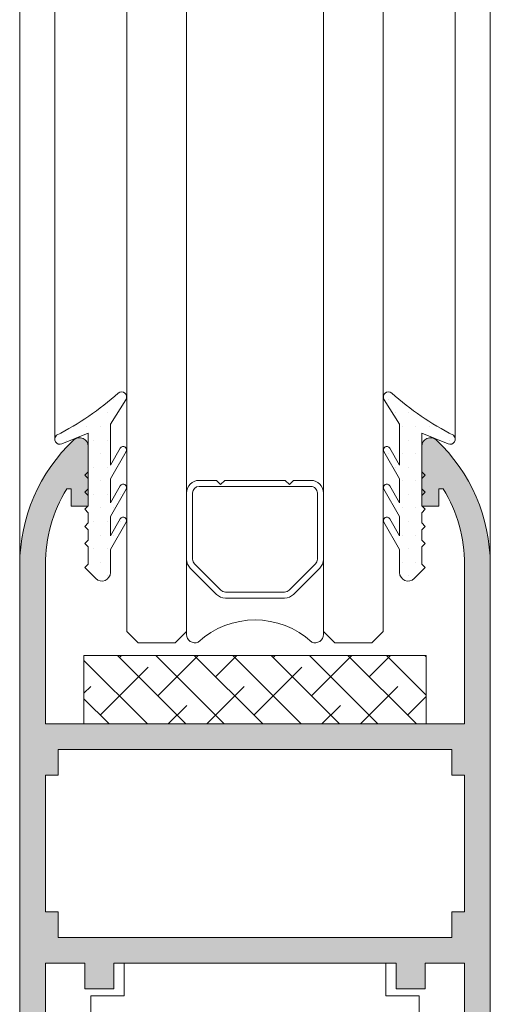
# Model space of a CAD drawing. Units: millimetres. Extents: x 2080 to 3440, y -1451 to 1041.
# Drawn here: x 2127 to 2134, y 143 to 158 of the extents above; entities that cross this region are included whole.
import ezdxf

# ---------------------------------------------------------------- set-up
doc = ezdxf.new("R2010")
doc.units = ezdxf.units.MM
for name, color, linetype, lineweight in [('00_ICONOS', 7, 'Continuous', 5), ('accesorios', 7, 'Continuous', 15), ('aux.', 7, 'Continuous', 15), ('cotas', 250, 'Continuous', 9), ('juntas', 7, 'Continuous', 15), ('perfiles', 7, 'Continuous', 15), ('Sombreado perfiles', 254, 'Continuous', 15), ('Vidrio', 155, 'Continuous', 15)]:
    doc.layers.add(name, color=color, linetype=linetype, lineweight=lineweight)

# ---------------------------------------------------------------- blocks, each defined once
blk = doc.blocks.new('RODAMIENTO')
at = {"layer": 'accesorios'}
for p, q in [((-5000.805557874137, -486.2862115412048), (-4985.505557874137, -486.2862115412048)), ((-5000.805557874137, -486.2862115412048), (-5000.805557874137, -488.1862115412047)), ((-4985.505557874137, -486.2862115412048), (-4985.505557874138, -488.1862115412047)), ((-5002.755557874138, -488.1862115412047), (-5000.805557874137, -488.1862115412047)), ((-5002.755557874138, -488.1862115412047), (-5002.755557874137, -492.0862115412047)), ((-4985.505557874138, -488.1862115412047), (-4983.555557874138, -488.1862115412047)), ((-4983.555557874138, -488.1862115412047), (-4983.555557874137, -492.0862115412047)), ((-5004.505557874137, -508.0862115412047), (-5004.505557874137, -492.0862115412047)), ((-5002.755557874136, -492.0862115412046), (-5004.505557874137, -492.0862115412047)), ((-5002.755557874136, -492.0862115412046), (-5002.755557874136, -508.0862115412047)), ((-4981.805557874138, -492.0862115412047), (-4983.555557874137, -492.0862115412047)), ((-4983.555557874137, -492.0862115412047), (-4983.555557874137, -508.0862115412047)), ((-4981.805557874138, -508.0862115412047), (-4981.805557874138, -492.0862115412047)), ((-4999.655557874138, -505.5862115412047), (-4999.655557874138, -499.0862115412046)), ((-4997.155557874138, -499.0862115412046), (-4999.655557874138, -499.0862115412046)), ((-4989.155557874138, -499.0862115412046), (-4986.655557874138, -499.0862115412046)), ((-4986.655557874138, -505.5862115412047), (-4986.655557874138, -499.0862115412046)), ((-4996.905557874138, -505.5862115412047), (-4996.905557874138, -500.4781526319116)), ((-4989.405557874138, -505.5862115412047), (-4989.405557874137, -500.4781526319106)), ((-4998.155557874138, -505.5862115412047), (-4988.155557874138, -505.5862115412047)), ((-4998.155557874138, -505.5862115412047), (-4998.155557874138, -511.1759575033606)), ((-4993.155557874138, -505.5862115412047), (-4993.155557874136, -509.8362115412045)), ((-4988.155557874138, -505.5862115412047), (-4988.155557874138, -511.1759575033595)), ((-5004.505557874138, -508.0862115412047), (-5000.655557874138, -508.0862115412047)), ((-4985.655557874138, -508.0862115412047), (-4981.805557874138, -508.0862115412047)), ((-4998.155557874136, -511.1759575033601), (-4993.155557874136, -509.8362115412045)), ((-4993.155557874136, -509.8362115412045), (-4988.155557874138, -511.1759575033595))]:
    blk.add_line(p, q, dxfattribs=at)
blk.add_lwpolyline([(-4993.155557874138, -501.8445528542056), (-4990.766764224772, -500.4653821977051), (-4990.766764224772, -497.7070408847043), (-4993.155557874138, -496.3278702282038), (-4995.544351523505, -497.7070408847043), (-4995.544351523505, -500.4653821977051)], close=True, dxfattribs=at)
blk.add_lwpolyline([(-4985.655557874138, -508.0862115412047), (-4985.655557874138, -505.5862115412047), (-5000.655557874138, -505.5862115412047), (-5000.655557874138, -508.0862115412047)], dxfattribs=at)
blk.add_circle((-4993.155557874138, -499.0862115412047), 4, dxfattribs=at)
blk = doc.blocks.new('Cor-2062')
at = {"layer": 'Sombreado perfiles'}
h = blk.add_hatch(color=256, dxfattribs=at)
edge = h.paths.add_edge_path()
edge.add_line((1399.769927347417, 865.1312594543907), (1399.519927347417, 864.8812594543906))
edge.add_line((1399.519927347417, 864.8812594543906), (1399.519927347417, 864.0062594543906))
edge.add_line((1399.519927347417, 864.0062594543906), (1399.844927347417, 864.0062594543907))
edge.add_line((1399.844927347417, 864.0062594543907), (1399.844927347417, 864.5062594543907))
edge.add_line((1399.844927347417, 864.5062594543907), (1400.219927347417, 864.5062594543907))
edge.add_line((1400.219927347417, 864.5062594543907), (1400.219927347417, 864.2062594543908))
edge.add_line((1400.219927347417, 864.2062594543908), (1400.582427347417, 864.2062594543908))
edge.add_line((1400.582427347417, 864.2062594543908), (1400.582427347417, 864.0262623094083))
edge.add_arc((1398.457427347417, 864.026262309408), 2.125, -30.23386910986511, 6.0822458181064576e-12, ccw=False)
edge.add_line((1400.293379114282, 862.9562594543908), (1400.219927347417, 862.9562594543908))
edge.add_line((1400.219927347417, 862.9562594543908), (1400.219927347417, 862.7518138993105))
edge.add_arc((1398.457427347418, 864.0262623094108), 2.175000000001113, 320.5330144267689, 324.1296356957456, ccw=False)
edge.add_line((1400.136507707575, 862.6437594543903), (1399.844927347417, 862.6437594543908))
edge.add_line((1399.844927347417, 862.6437594543908), (1399.844927347417, 862.9562594543908))
edge.add_line((1399.844927347417, 862.9562594543908), (1399.519927347417, 862.9562594543908))
edge.add_line((1399.519927347417, 862.9562594543908), (1399.519927347417, 861.96945197542))
edge.add_arc((1399.644927347417, 861.9694519754202), 0.125, 180.0000000000521, 299.9999999999843)
edge.add_arc((1398.457427347417, 864.0262623094081), 2.500000000000008, 299.9999999999998, 360)
edge.add_line((1400.957427347417, 864.0262623094081), (1400.957427347417, 876.4867086468219))
edge.add_arc((1398.457427347417, 876.4867086468221), 2.5, 359.9999999999948, 406.8264488927368)
edge.add_arc((1400.082427347417, 878.2187594543909), 0.1249999999998463, 46.82644889274268, 180.0000000000521)
edge.add_line((1399.957427347417, 878.2187594543908), (1399.957427347417, 877.3437594543908))
edge.add_line((1399.957427347417, 877.3437594543908), (1400.207427347417, 877.3437594543908))
edge.add_line((1400.207427347417, 877.3437594543908), (1400.207427347417, 877.5937594543907))
edge.add_line((1400.207427347417, 877.5937594543907), (1400.271280569004, 877.5937594543908))
edge.add_arc((1398.457427347417, 876.486708646822), 2.12500000000019, -3.126388037344441e-12, 31.39700984065098, ccw=False)
edge.add_line((1400.582427347417, 876.4867086468219), (1400.582427347417, 874.1562594543907))
edge.add_line((1400.582427347417, 874.1562594543907), (1394.457427347417, 874.1562594543908))
edge.add_line((1394.457427347417, 874.1562594543908), (1394.457427347417, 876.4867086468219))
edge.add_arc((1396.582427347417, 876.4867086468216), 2.125000000000227, 148.6029901593379, 179.9999999999939, ccw=False)
edge.add_line((1394.76857412583, 877.5937594543908), (1394.832427347417, 877.5937594543907))
edge.add_line((1394.832427347417, 877.5937594543907), (1394.832427347417, 877.3437594543908))
edge.add_line((1394.832427347417, 877.3437594543908), (1395.082427347417, 877.3437594543908))
edge.add_line((1395.082427347417, 877.3437594543908), (1395.082427347417, 878.2187594543908))
edge.add_arc((1394.957427347417, 878.2187594543909), 0.1249999999997726, 359.9999999999479, 493.1735511073334)
edge.add_arc((1396.582427347417, 876.4867086468217), 2.500000000000223, 133.1735511072579, 179.9999999999974)
edge.add_line((1394.082427347417, 876.4867086468219), (1394.082427347417, 864.0262623094081))
edge.add_arc((1396.582427347417, 864.0262623094081), 2.5, 180, 240.0000000000001)
edge.add_arc((1395.394927347417, 861.96945197542), 0.124999999999961, 239.9999999999897, 360)
edge.add_line((1395.519927347417, 861.96945197542), (1395.519927347417, 862.9562594543908))
edge.add_line((1395.519927347417, 862.9562594543908), (1395.194927347417, 862.9562594543908))
edge.add_line((1395.194927347417, 862.9562594543908), (1395.194927347417, 862.6437594543906))
edge.add_line((1395.194927347417, 862.6437594543906), (1394.903346987259, 862.6437594543908))
edge.add_arc((1396.582427347416, 864.0262623094093), 2.174999999999886, 215.8703643042298, 219.4669855731918, ccw=False)
edge.add_line((1394.819927347417, 862.7518138993105), (1394.819927347417, 862.9562594543908))
edge.add_line((1394.819927347417, 862.9562594543908), (1394.746475580552, 862.9562594543908))
edge.add_arc((1396.582427347417, 864.0262623094081), 2.125000000000045, 180, 210.2338691098678, ccw=False)
edge.add_line((1394.457427347417, 864.0262623094081), (1394.457427347417, 864.2062594543908))
edge.add_line((1394.457427347417, 864.2062594543908), (1394.819927347417, 864.2062594543908))
edge.add_line((1394.819927347417, 864.2062594543908), (1394.819927347417, 864.5062594543907))
edge.add_line((1394.819927347417, 864.5062594543907), (1395.194927347417, 864.5062594543907))
edge.add_line((1395.194927347417, 864.5062594543907), (1395.194927347417, 864.0062594543907))
edge.add_line((1395.194927347417, 864.0062594543907), (1395.519927347417, 864.0062594543907))
edge.add_line((1395.519927347417, 864.0062594543907), (1395.519927347417, 864.8812594543907))
edge.add_line((1395.519927347417, 864.8812594543907), (1395.269927347417, 865.1312594543907))
edge.add_line((1395.269927347417, 865.1312594543907), (1395.082427347417, 865.1312594543907))
edge.add_line((1395.082427347417, 865.1312594543907), (1395.082427347417, 864.8812594543907))
edge.add_line((1395.082427347417, 864.8812594543907), (1394.457427347417, 864.8812594543907))
edge.add_line((1394.457427347417, 864.8812594543907), (1394.457427347417, 870.6562594543907))
edge.add_line((1394.457427347417, 870.6562594543907), (1395.032427347417, 870.6562594543907))
edge.add_line((1395.032427347417, 870.6562594543907), (1395.032427347417, 870.2812594543907))
edge.add_line((1395.032427347417, 870.2812594543907), (1395.457427347417, 870.2812594543907))
edge.add_line((1395.457427347417, 870.2812594543907), (1395.457427347417, 870.6562594543907))
edge.add_line((1395.457427347417, 870.6562594543907), (1399.582427347417, 870.6562594543907))
edge.add_line((1399.582427347417, 870.6562594543907), (1399.582427347417, 870.2812594543907))
edge.add_line((1399.582427347417, 870.2812594543907), (1400.007427347417, 870.2812594543907))
edge.add_line((1400.007427347417, 870.2812594543907), (1400.007427347417, 870.6562594543907))
edge.add_line((1400.007427347417, 870.6562594543907), (1400.582427347417, 870.6562594543907))
edge.add_line((1400.582427347417, 870.6562594543907), (1400.582427347417, 864.8812594543907))
edge.add_line((1400.582427347417, 864.8812594543907), (1399.957427347417, 864.8812594543907))
edge.add_line((1399.957427347417, 864.8812594543907), (1399.957427347417, 865.1312594543907))
edge.add_line((1399.957427347417, 865.1312594543907), (1399.769927347417, 865.1312594543907))
h.paths.add_polyline_path([(1394.644927347417, 871.4062594543907), (1394.644927347417, 871.0312594543907), (1400.394927347417, 871.0312594543907), (1400.394927347417, 871.4062594543907), (1400.582427347417, 871.4062594543907), (1400.582427347417, 873.4062594543908), (1400.394927347417, 873.4062594543908), (1400.394927347417, 873.7812594543908), (1394.644927347417, 873.7812594543908), (1394.644927347417, 873.4062594543908), (1394.457427347417, 873.4062594543908), (1394.457427347417, 871.4062594543907)], flags=16)
at = {"layer": 'perfiles'}
blk.add_lwpolyline([(1400.957427347417, 864.0262623094081), (1400.957427347417, 876.4867086468219, 0.2072104016650809), (1400.167953663206, 878.3099200232102, 0.6567120339930652), (1399.957427347417, 878.2187594543908), (1399.957427347417, 877.3437594543908), (1400.207427347417, 877.3437594543908), (1400.207427347417, 877.5937594543907), (1400.271280569004, 877.5937594543908, -0.13785881173271), (1400.582427347417, 876.4867086468219), (1400.582427347417, 874.1562594543907), (1394.457427347417, 874.1562594543908), (1394.457427347417, 876.4867086468219, -0.13785881173271), (1394.76857412583, 877.5937594543908), (1394.832427347417, 877.5937594543907), (1394.832427347417, 877.3437594543908), (1395.082427347417, 877.3437594543908), (1395.082427347417, 878.2187594543908, 0.656712033993065), (1394.871901031627, 878.3099200232102, 0.2072104016650813), (1394.082427347417, 876.4867086468219), (1394.082427347417, 864.0262623094081, 0.2679491924311232)], format="xyb", dxfattribs=at)
blk.add_lwpolyline([(1394.457427347417, 864.8812594543907), (1394.457427347417, 870.6562594543907), (1395.032427347417, 870.6562594543907), (1395.032427347417, 870.2812594543907), (1395.457427347417, 870.2812594543907), (1395.457427347417, 870.6562594543907), (1399.582427347417, 870.6562594543907), (1399.582427347417, 870.2812594543907), (1400.007427347417, 870.2812594543907), (1400.007427347417, 870.6562594543907), (1400.582427347417, 870.6562594543907), (1400.582427347417, 864.8812594543907)], dxfattribs=at)
blk.add_lwpolyline([(1394.644927347417, 871.4062594543907), (1394.644927347417, 871.0312594543907), (1400.394927347417, 871.0312594543907), (1400.394927347417, 871.4062594543907), (1400.582427347417, 871.4062594543907), (1400.582427347417, 873.4062594543908), (1400.394927347417, 873.4062594543908), (1400.394927347417, 873.7812594543908), (1394.644927347417, 873.7812594543908), (1394.644927347417, 873.4062594543908), (1394.457427347417, 873.4062594543908), (1394.457427347417, 871.4062594543907)], close=True, dxfattribs=at)
blk = doc.blocks.new('250010_cur')
at = {"layer": 'juntas'}
h = blk.add_hatch(dxfattribs=at)
h.set_pattern_fill('DOTS', color=256, scale=0.125, style=0)
h.set_pattern_definition([(0, (1390.429310307197, 878.5943182129581), (0.09921875, 0.1984375), [0, -0.1984375])])
h.paths.add_polyline_path([(1390.633248111603, 878.8978424243406, 0.8681787233239429), (1390.519998783516, 878.9939200850865, -0.0645225120885193), (1389.62095338022, 878.3784503986652, 0.8542258096510049), (1389.697789951445, 878.2517748551563), (1390.082427347417, 878.4091265171452), (1390.082427347417, 877.8461908768719), (1390.032427347417, 877.796190876872), (1390.082427347417, 877.7461908768719), (1390.082427347417, 877.5961908768719), (1390.032427347417, 877.546190876872), (1390.082427347417, 877.4961908768719), (1390.082427347417, 877.3461908768719), (1390.032427347417, 877.296190876872), (1390.082427347417, 877.2461908768719), (1390.082427347417, 877.0961908768719), (1390.032427347417, 877.046190876872), (1390.082427347417, 876.9961908768719), (1390.082427347417, 876.8461908768719), (1390.032427347417, 876.796190876872), (1390.082427347417, 876.7461908768719), (1390.082427347417, 876.4944141815753), (1390.032427347417, 876.4444141815753), (1390.194038999769, 876.2828025292235, 0.6681786379190454), (1390.407427347417, 876.371190876872), (1390.407427347417, 876.7075846975157), (1390.638253925948, 877.1083251832721, 1), (1390.551599795439, 877.1582357198541), (1390.407427347417, 876.9079137631367), (1390.407427347417, 877.1900795090604), (1390.638253925948, 877.5908199948168, 1), (1390.551599795439, 877.6407305313988), (1390.407427347417, 877.3904085746814), (1390.407427347417, 877.7400795090605), (1390.638253925948, 878.1408199948169, 1), (1390.551599795439, 878.1907305313989), (1390.407427347417, 877.9404085746818), (1390.407427347417, 878.5420810625998)])
for p, q in [((1390.407427347417, 878.5420810625998), (1390.633168038697, 878.8977165530612)), ((1390.407427347417, 877.9404085746818), (1390.407427347417, 878.5420810625998)), ((1389.697789951445, 878.2517748551564), (1390.082427347417, 878.4091265171452)), ((1390.082427347417, 878.4091265171452), (1390.082427347417, 877.8461908768719)), ((1390.407427347417, 877.9404085746818), (1390.551579592781, 878.1906954213047)), ((1390.407427347417, 877.7400795090605), (1390.638275102053, 878.1408567949992)), ((1390.082427347417, 877.8461908768719), (1390.032427347417, 877.796190876872)), ((1390.032427347417, 877.796190876872), (1390.082427347417, 877.7461908768719)), ((1390.082427347417, 877.7461908768719), (1390.082427347417, 877.5961908768719)), ((1390.407427347417, 877.3904085746815), (1390.407427347417, 877.7400795090605)), ((1390.082427347417, 877.5961908768719), (1390.032427347417, 877.546190876872)), ((1390.407427347417, 877.3904085746817), (1390.551579592781, 877.6406954213046)), ((1390.407427347417, 877.1900795090604), (1390.638275102053, 877.5908567949991)), ((1390.032427347417, 877.546190876872), (1390.082427347417, 877.4961908768719)), ((1390.082427347417, 877.4961908768719), (1390.082427347417, 877.3461908768719)), ((1390.082427347417, 877.3461908768719), (1390.032427347417, 877.296190876872)), ((1390.032427347417, 877.296190876872), (1390.082427347417, 877.2461908768719)), ((1390.082427347417, 877.2461908768719), (1390.082427347417, 877.0961908768719)), ((1390.407427347417, 876.9079137631372), (1390.407427347417, 877.1900795090604)), ((1390.407427347417, 876.907913763137), (1390.551579592781, 877.1582006097599)), ((1390.082427347417, 877.0961908768719), (1390.032427347417, 877.046190876872)), ((1390.032427347417, 877.046190876872), (1390.082427347417, 876.9961908768719)), ((1390.082427347417, 876.9961908768719), (1390.082427347417, 876.8461908768719)), ((1390.407427347417, 876.7075846975157), (1390.638275102053, 877.1083619834544)), ((1390.082427347417, 876.8461908768719), (1390.032427347417, 876.796190876872)), ((1390.032427347417, 876.796190876872), (1390.082427347417, 876.7461908768719)), ((1390.082427347417, 876.7461908768719), (1390.082427347417, 876.4944141815753)), ((1390.407427347417, 876.3711908768719), (1390.407427347417, 876.7075846975157)), ((1390.082427347417, 876.4944141815753), (1390.032427347417, 876.4444141815753)), ((1390.032427347417, 876.4444141815753), (1390.194038999769, 876.2828025292237))]:
    blk.add_line(p, q, dxfattribs=at)
for centre, radius, start, end in [((1390.569927347417, 878.9380354688006), 0.07500000000002871, 327.4805729238686, 129.4998030599784), ((1387.695694896408, 882.155139368658), 4.239103655910969, 297.0113123213713, 311.8186148255322), ((1389.669392488016, 878.3211908768719), 0.07500000000010365, 130.2297935213359, 292.2490236571502), ((1390.594927347417, 878.1657761081519), 0.04999999999997636, 330.1067066705759, 150.1067066705759), ((1390.594927347417, 877.6157761081519), 0.04999999999997636, 330.1067066705759, 150.1067066705759), ((1390.594927347417, 877.1332812966072), 0.04999999999997636, 330.1067066705759, 150.1067066705759), ((1390.282427347417, 876.371190876872), 0.1250000000000211, 225, 359.9999999999479)]:
    blk.add_arc(centre, radius, start, end, dxfattribs=at)
blk = doc.blocks.new('calzo 20x4')
at = {"layer": 'accesorios'}
h = blk.add_hatch(dxfattribs=at)
h.set_pattern_fill('ANSI38', color=256, scale=0.5, style=0)
h.set_pattern_definition([(135, (1487.616374070908, 976.6847797639364), (0.280633003783411, 0.2806330037834111), []), (45.00000000000001, (1487.616374070908, 976.6847797639364), (0.841899011350233, 0.2806330037834111), [0.9921875, -0.5953125])])
h.paths.add_polyline_path([(1462.782080685245, 871.5664603256337), (1457.782080685245, 871.5664603256337), (1457.782080685245, 872.5664603256337), (1462.782080685245, 872.5664603256337)])
blk.add_lwpolyline([(1462.782080685245, 871.5664603256337), (1457.782080685245, 871.5664603256337), (1457.782080685245, 872.5664603256337), (1462.782080685245, 872.5664603256337)], close=True, dxfattribs=at)

msp = doc.modelspace()

# ---------------------------------------------------------------- linework, layer by layer
at = {"layer": 'aux.'}
for p, q in [((2126.844580685245, 149.8969095180647), (2126.844580685243, 172.2671528466624)), ((2127.356545825844, 151.7313917481148), (2127.356545825843, 172.2671528466624)), ((2133.207615544647, 151.7313917481148), (2133.207615544648, 172.2671528466623)), ((2133.719580685245, 149.8969095180647), (2133.719580685245, 172.2671528466624))]:
    msp.add_line(p, q, dxfattribs=at)
at = {"layer": 'Vidrio'}
for points in [[(2128.407080685245, 172.2671528466624), (2128.407080685245, 148.9206269923002), (2128.573747351912, 148.7539603256337), (2129.115414018579, 148.7539603256337), (2129.282080685245, 148.9206269923002), (2129.282080685245, 172.2671528466624)], [(2132.157081572606, 172.2671528466624), (2132.157081572606, 148.9206270868121), (2131.990414905939, 148.7539604201456), (2131.448748239273, 148.7539604201456), (2131.282081572606, 148.9206270868121), (2131.282081572606, 172.2671528466624)]]:
    msp.add_lwpolyline(points, dxfattribs=at)
for points in [[(2129.720608357215, 151.1289604201457), (2129.466500429943, 151.128961176244, 0.4142135623730951), (2129.282081128926, 150.9445418752271), (2129.282081128926, 149.9758881451098, 0.1989123673797186), (2129.336096291612, 149.8454840067789), (2129.719851212631, 149.4617287733423, 0.1989123673796717), (2129.850255350961, 149.4077136106563), (2130.713907794251, 149.4077136106563, 0.1989123673797988), (2130.844311932582, 149.4617287733423), (2131.22806640992, 149.8454832506815, 0.1989123673795075), (2131.282081572606, 149.9758873890115), (2131.282081572606, 150.9445411191288, 0.414213562373095), (2131.097662271589, 151.1289604201457), (2130.845436140444, 151.1289604201457), (2130.783963040105, 151.0674873198074), (2130.722489939767, 151.1289604201457), (2129.841673205445, 151.1289604201457), (2129.780200105106, 151.0674873198074), (2129.718727004768, 151.1289604201457)], [(2129.282081320466, 150.6008881451098), (2129.282080668717, 148.8769073769222, 0.5349622200293069), (2129.452235674274, 148.7633860264937, -0.3903258140225879), (2131.111926567049, 148.7633852703954, 0.5349622200292729), (2131.282081572606, 148.8769066208239), (2131.282081572606, 150.6008873890115)]]:
    msp.add_lwpolyline(points, format="xyb", dxfattribs=at)
msp.add_lwpolyline([(2129.370602393414, 149.9758881451098, 0.1989123673798058), (2129.398690278011, 149.9080779931778), (2129.78244519903, 149.5243227597408, 0.1989123673795057), (2129.850255350962, 149.4962348751443), (2130.71390779425, 149.4962348751443, 0.1989123673796467), (2130.781717946182, 149.5243227597408), (2131.165472423521, 149.90807723708, 0.1989123673795603), (2131.193560308118, 149.975887389012), (2131.193560308118, 150.9445411191288, 0.4142135623730951), (2131.097662271589, 151.0404391556573), (2129.466500429942, 151.0404399117556, 0.4142135623730951), (2129.370602393414, 150.9445418752271)], format="xyb", close=True, dxfattribs=at)

# ---------------------------------------------------------------- block references
at = {"layer": '00_ICONOS', "color": 6}
for name, p in [('250010_cur', (737.7621533378281, -726.5897991287571)), ('Cor-2062', (732.7621533378281, -726.5897991287571)), ('calzo 20x4', (670, -724))]:
    msp.add_blockref(name, p, dxfattribs=at)
at = {"layer": '00_ICONOS', "color": 6, "xscale": -1}
msp.add_blockref('250010_cur', (3522.802008032662, -726.5897991287571), dxfattribs=at)
at = {"layer": 'cotas', "color": 1, "xscale": -0.25, "yscale": 0.25, "zscale": 0.25}
msp.add_blockref('RODAMIENTO', (881.9931912167108, 265.6387057319638), dxfattribs=at)

doc.saveas('drawing.dxf')
